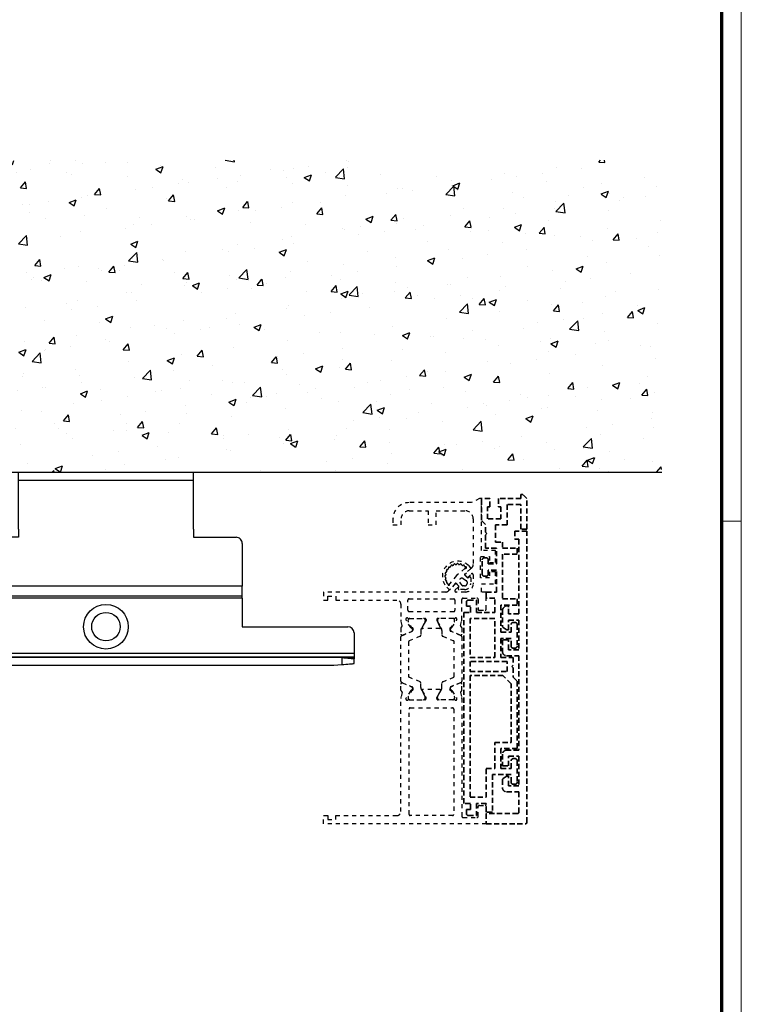
# Model space of a CAD drawing. Units: millimetres. Extents: x 0 to 1189, y 0 to 7594.
# Drawn here: x 1011 to 1189, y 6039 to 6281 of the extents above; entities that cross this region are included whole.
import ezdxf

# ---------------------------------------------------------------- set-up
doc = ezdxf.new("R2010")
doc.units = ezdxf.units.MM
doc.linetypes.add('BLOCK_Verharkung Endlage offen_Pro Green RC 2$0$HIDDEN', pattern=[1.905, 1.27, -0.635])
doc.linetypes.add('BLOCK_Verharkung Endlage offen_Pro Green RC 2$0$JIS_02_1.0', pattern=[2, 1, -1])
for name, color, linetype in [('01_ZRahmen', 7, 'Continuous'), ('BLOCK_Bodengleiter Draufsicht Pro Green 1$0$Block 257035 Fuehrungswinkel Green$0$Block 257035 Fuehrungswinkel Green', 252, 'Continuous'), ('BLOCK_Bodengleiter Draufsicht Pro Green 1$0$BLOCK_Bodengleiter Draufsicht Pro Green 1', 253, 'Continuous'), ('BLOCK_Verharkung Endlage offen_Pro Green RC 2$0$BLOCK_Verharkung Endlage offen_Pro Green', 1, 'Continuous'), ('BLOCK_Verharkung Endlage offen_Pro Green RC 2$0$Mass', 7, 'Continuous'), ('Duenn', 255, 'Continuous'), ('Konstruktion', 31, 'Continuous'), ('Wand', 7, 'Continuous')]:
    doc.layers.add(name, color=color, linetype=linetype)
doc.layers.add('BLOCK_Bodengleiter Draufsicht Pro Green 1$0$Mass', color=7, linetype='Continuous', true_color=0xffffff)

# ---------------------------------------------------------------- blocks, each defined once
blk = doc.blocks.new('wand6')
at = {"layer": 'Wand'}
h = blk.add_hatch(dxfattribs=at)
h.set_pattern_fill('AR-CONC', color=1, scale=0.1)
h.set_pattern_definition([(50, (-1741.365, 1048.184), (18.21847, -1.59391), [1.905, -20.955]), (355, (-1741.365, 1048.184), (-3.52434, 19.10568), [1.524, -16.76406]), (100.4514, (-1739.847, 1048.051), (14.69412, 17.51178), [1.619, -17.80902]), (46.1842, (-1741.365, 1053.264), (27.1079, -4.20423), [2.8575, -31.4325]), (96.6356, (-1739.106, 1052.914), (23.7404, 24.7426), [2.4285, -26.71356]), (351.1842, (-1741.365, 1053.264), (23.7404, 24.7426), [2.286, -25.14597]), (21, (-1738.825, 1051.994), (15.16144, -10.22652), [1.905, -20.955]), (326, (-1738.825, 1051.994), (6.1802, 18.4188), [1.524, -16.764]), (71.4514, (-1737.562, 1051.142), (21.34164, 8.19228), [1.619, -17.809]), (37.5, (-1741.365, 1048.184), (0.30886, 8.455504), [0, -16.5608, 0, -17.018, 0, -16.8275]), (7.5, (-1741.365, 1048.184), (6.681966, 10.018057), [0, -9.7028, 0, -16.1798, 0, -6.4135]), (327.5, (-1747.0295, 1048.184), (13.55906, -0.572874), [0, -6.35, 0, -19.812, 0, -26.289]), (317.5, (-1749.57, 1048.184), (14.81292, 2.54265), [0, -8.255, 0, -13.1572, 0, -18.669])])
h.paths.add_polyline_path([(211.62, 0), (211.65, 0.09), (211.73, 76.81), (0, 76.73), (0, 0), (211.69, 0)])
blk.add_lwpolyline([(0, 76.73), (0, 0), (211.69, 0), (211.69, 0)], dxfattribs=at)
blk = doc.blocks.new('DIN A0_ZRahmen')
at = {"layer": '01_ZRahmen', "color": 1, "lineweight": 20}
blk.add_line((1188.6, 294.8), (1183.8, 294.8), dxfattribs=at)
blk.add_lwpolyline([(1188.6, 0), (1188.6, 840.6), (0, 840.6), (0, 0)], close=True, dxfattribs=at)
at = {"layer": '01_ZRahmen', "lineweight": 70}
blk.add_lwpolyline([(1183.8, 4.8), (1183.8, 835.8), (19.8, 835.8), (19.8, 4.8)], close=True, dxfattribs=at)
blk = doc.blocks.new('BLOCK_Verharkung Endlage offen_Pro Green RC 2$0$Verharkung Endlage offen')
at = {"color": 1, "linetype": 'BLOCK_Verharkung Endlage offen_Pro Green RC 2$0$HIDDEN', "lineweight": 35}
for p, q in [((-1.5, 79.7), (-1.5, 80.7)), ((-1.5, 80.7), (-1, 80.7)), ((0, 79.7), (-1, 80.7)), ((-11.2, 74.35), (-11.2, 79.7)), ((-9.1, 79.7), (-11.2, 79.7)), ((-9.7, 77.7), (-9.1, 77.7)), ((-9.7, 74.7), (-9.7, 77.7)), ((-9.1, 77.7), (-9.1, 79.7)), ((-7, 79.7), (-7, 77.7)), ((-1.5, 79.7), (-7, 79.7)), ((-7, 77.7), (-6.4, 77.7)), ((-6.4, 77.7), (-6.4, 74.7)), ((-1.5, 78.2), (-4.9, 78.2)), ((-4.9, 78.2), (-4.9, 73.2)), ((-1.5, 72.2), (-1.5, 78.2)), ((0, 72.2), (0, 79.7)), ((-10.2, 73.35), (-11.2, 74.35)), ((-10.2, 71.4), (-10.2, 73.35)), ((-6.4, 74.7), (-9.7, 74.7)), ((-4.9, 73.2), (-7.7, 73.2)), ((-7.7, 73.2), (-7.7, 69)), ((-9.9, 71.1), (-10.2, 71.4)), ((-10.2, 70.8), (-9.9, 71.1)), ((-10.2, 67.5), (-10.2, 70.8)), ((-3, 71.7), (-3, 69.7)), ((0, 71.7), (-3, 71.7)), ((0, 72.2), (-1.5, 72.2)), ((0, 0), (0, 71.7)), ((-7.7, 69), (-6, 69)), ((-6, 69), (-6, 67.5)), ((-3, 69.7), (-2, 69.7)), ((-2, 69.7), (-2, 51.3)), ((-7.5, 67.5), (-10.2, 67.5)), ((-7.5, 63.6), (-7.5, 67.5)), ((-6, 67.5), (-2.4, 67.5)), ((-2.4, 66), (-6, 66)), ((-6, 66), (-6, 55)), ((-2.4, 67.5), (-2.4, 66)), ((-11, 61.1), (-11, 64.6)), ((-10.5, 65.1), (-10, 65.1)), ((-9.5, 64.6), (-9.5, 63.6)), ((-9.5, 63.6), (-7.5, 63.6)), ((-10, 60.6), (-10.5, 60.6)), ((-7.5, 62.1), (-9.5, 62.1)), ((-9.5, 62.1), (-9.5, 61.1)), ((-7.5, 56.7), (-7.5, 62.1)), ((-10, 55.2), (-10, 56.7)), ((-10, 56.7), (-7.5, 56.7)), ((-14.9, 54.2), (-14.9, 53.2)), ((-14.4, 54.7), (-12.4, 54.7)), ((-12.4, 54.7), (-12.4, 51.7)), ((-7.9, 55.2), (-10, 55.2)), ((-7.9, 51.7), (-7.9, 55.2)), ((-2.4, 53.5), (-6.4, 53.5)), ((-6.4, 53.5), (-6.4, 46.8)), ((-6, 55), (-2.4, 55)), ((-4.8, 53.3), (-5.04, 53.3)), ((-2.4, 55), (-2.4, 53.5)), ((-15.5, 4.7), (-15.5, 51.7)), ((-15.5, 51.7), (-13.9, 51.7)), ((-13.9, 53.2), (-14.9, 53.2)), ((-13.9, 51.7), (-13.9, 53.2)), ((-12.4, 51.7), (-7.9, 51.7)), ((-6, 52.34), (-6, 48.26)), ((-5.4, 53.15), (-5.85, 52.7)), ((-4.5, 51.3), (-4.5, 53)), ((-2, 51.3), (-4.5, 51.3)), ((-14, 50.2), (-14, 40.62)), ((-7.9, 50.2), (-14, 50.2)), ((-7.9, 40.62), (-7.9, 50.2)), ((-4.5, 49.8), (-2, 49.8)), ((-4.5, 47.4), (-4.5, 49.8)), ((-3.9, 46.8), (-3.9, 48.7)), ((-3.4, 49.2), (-2.9, 49.2)), ((-2.4, 48.7), (-2.4, 43.4)), ((-2, 49.8), (-2, 42.5)), ((-6.4, 46.8), (-3.9, 46.8)), ((-5.87, 48.01), (-5.08, 47.45)), ((-4.91, 47.4), (-4.5, 47.4)), ((-3.9, 45.3), (-6.4, 45.3)), ((-6.4, 45.3), (-6.4, 40.6)), ((-6, 44.9), (-6, 42)), ((-4.5, 44.9), (-6, 44.9)), ((-4.5, 42.5), (-4.5, 44.9)), ((-3.9, 43.4), (-3.9, 45.3)), ((-2, 42.5), (-4.5, 42.5)), ((-2.9, 42.9), (-3.4, 42.9)), ((-14, 40.62), (-7.9, 40.62)), ((-14, 39.62), (-14, 37.12)), ((-4.9, 39.62), (-14, 39.62)), ((-6.4, 40.6), (-3.4, 40.6)), ((-5, 41), (-2, 41)), ((-4.9, 37.12), (-4.9, 39.62)), ((-3.4, 40.6), (-3.4, 38.67)), ((-2, 41), (-2, 17.8)), ((-14, 37.12), (-4.9, 37.12)), ((-3.4, 38.67), (-3.7, 38.37)), ((-3.7, 38.37), (-3.4, 38.07)), ((-3.4, 38.07), (-3.4, 35.74)), ((-5.9, 36.12), (-14, 36.12)), ((-14, 36.12), (-14, 6.2)), ((-3.9, 34.12), (-5.9, 36.12)), ((-3.9, 19.7), (-3.9, 34.12)), ((-3.4, 35.74), (-2.4, 34.74)), ((-2.4, 34.74), (-2.4, 18.2)), ((-7.9, 13.3), (-7.9, 19.7)), ((-7.9, 19.7), (-3.9, 19.7)), ((-2.4, 18.2), (-6.4, 18.2)), ((-6.4, 18.2), (-6.4, 13.3)), ((-2, 17.8), (-5, 17.8)), ((-6, 16.8), (-6, 13.9)), ((-4.5, 16.3), (-2, 16.3)), ((-4.5, 13.9), (-4.5, 16.3)), ((-3.9, 13.3), (-3.9, 15.2)), ((-3.4, 15.7), (-2.9, 15.7)), ((-2.4, 15.2), (-2.4, 9.9)), ((-2, 16.3), (-2, 9)), ((-10, 6.2), (-10, 13.3)), ((-10, 13.3), (-7.9, 13.3)), ((-6.4, 13.3), (-3.9, 13.3)), ((-6, 13.9), (-4.5, 13.9)), ((-3.9, 11.8), (-8.5, 11.8)), ((-8.5, 11.8), (-8.5, 2.5)), ((-6, 10.54), (-6, 8.5)), ((-5.08, 11.35), (-5.87, 10.79)), ((-4.5, 11.4), (-4.91, 11.4)), ((-4.5, 9), (-4.5, 11.4)), ((-3.9, 9.9), (-3.9, 11.8)), ((-5, 7.5), (-2, 7.5)), ((-2, 9), (-4.5, 9)), ((-2.9, 9.4), (-3.4, 9.4)), ((-2, 7.5), (-2, 2.5)), ((-14, 6.2), (-10, 6.2)), ((-13.9, 4.7), (-15.5, 4.7)), ((-14.9, 3.2), (-14.9, 2.2)), ((-14.9, 3.2), (-13.9, 3.2)), ((-13.9, 3.2), (-13.9, 4.7)), ((-10, 4.7), (-12.4, 4.7)), ((-12.4, 4.7), (-12.4, 1.7)), ((-10, 2.5), (-10, 4.7)), ((-8.5, 2.5), (-10, 2.5)), ((-14.4, 1.7), (-12.4, 1.7)), ((-10, 2.2), (-10, -0.3)), ((-2.3, 2.2), (-10, 2.2)), ((-10, -0.3), (-0.3, -0.3))]:
    blk.add_line(p, q, dxfattribs=at)
for centre, radius, start, end in [((-11.2, 79.7), 0.001, 0, 90), ((-10.5, 64.6), 0.5, 90, 180), ((-10, 64.6), 0.5, 0, 90), ((-10.5, 61.1), 0.5, 180, 270), ((-10, 61.1), 0.5, 270, 0), ((-14.4, 54.2), 0.5, 90, 180), ((-5.04, 52.8), 0.5, 90, 135), ((-4.8, 53), 0.3, 0, 90), ((-5.5, 52.34), 0.5, 135, 180), ((-3.4, 48.7), 0.5, 90, 180), ((-2.9, 48.7), 0.5, 0, 90), ((-5.7, 48.26), 0.3, 180, 235), ((-4.91, 47.7), 0.3, 235, 270), ((-5, 42), 1, 180, 270), ((-3.4, 43.4), 0.5, 180, 270), ((-2.9, 43.4), 0.5, 270, 0), ((-5, 16.8), 1, 90, 180), ((-3.4, 15.2), 0.5, 90, 180), ((-2.9, 15.2), 0.5, 0, 90), ((-5.7, 10.54), 0.3, 125, 180), ((-4.91, 11.1), 0.3, 90, 125), ((-3.4, 9.9), 0.5, 180, 270), ((-2.9, 9.9), 0.5, 270, 0), ((-5, 8.5), 1, 180, 270), ((-2.3, 2.5), 0.3, 270, 0), ((-14.4, 2.2), 0.5, 180, 270), ((-0.3, 0), 0.3, 270, 0)]:
    blk.add_arc(centre, radius, start, end, dxfattribs=at)
at = {"layer": 'BLOCK_Verharkung Endlage offen_Pro Green RC 2$0$BLOCK_Verharkung Endlage offen_Pro Green', "linetype": 'BLOCK_Verharkung Endlage offen_Pro Green RC 2$0$JIS_02_1.0'}
for p, q in [((-13.7, 78.7), (-28.95, 78.7)), ((-11.7, 79.7), (-13.7, 78.7)), ((-11.2, 79.7), (-11.7, 79.7)), ((-11.2, 66.95), (-11.2, 79.7)), ((-28.95, 76.7), (-24.3, 76.7)), ((-24.3, 76.7), (-24.3, 73.2)), ((-22.3, 73.2), (-22.3, 76.7)), ((-22.3, 76.7), (-15.2, 76.7)), ((-32.95, 74.7), (-32.95, 73.2)), ((-32.95, 73.2), (-30.95, 73.2)), ((-30.95, 73.2), (-30.95, 74.7)), ((-24.3, 73.2), (-22.3, 73.2)), ((-13.2, 74.7), (-13.2, 63.48)), ((-11.4, 60.2), (-11.4, 65.45)), ((-11.4, 65.45), (-9.2, 65.45)), ((-7.7, 66.95), (-11.2, 66.95)), ((-9.2, 65.45), (-9.2, 63.95)), ((-7.7, 63.95), (-7.7, 66.95)), ((-14.4, 63.2), (-13.87, 62.67)), ((-9.2, 63.95), (-7.7, 63.95)), ((-17.34, 60.73), (-18.99, 58.79)), ((-15.29, 62.49), (-17.23, 60.84)), ((-13.49, 62.77), (-15.34, 60.92)), ((-15.34, 60.92), (-14.63, 60.22)), ((-15.28, 60.9), (-14.66, 60.28)), ((-13.88, 62.37), (-15.27, 61.19)), ((-14.63, 60.22), (-13.71, 61.14)), ((-13.2, 60.93), (-13.2, 58.7)), ((-7.7, 61.7), (-9.2, 61.7)), ((-9.2, 61.7), (-9.2, 60.2)), ((-7.7, 58.7), (-7.7, 61.7)), ((-17.42, 58.84), (-19.27, 56.99)), ((-17.69, 58.77), (-18.87, 57.38)), ((-16.72, 58.13), (-17.42, 58.84)), ((-16.78, 58.16), (-17.4, 58.78)), ((-15.93, 58.34), (-16.51, 59.17)), ((-15.32, 58.22), (-15.69, 58.22)), ((-15.67, 60.01), (-14.84, 59.43)), ((-14.72, 59.19), (-14.72, 58.82)), ((-14.4, 60.25), (-14.21, 60.39)), ((-13.82, 60.18), (-13.82, 58.82)), ((-9.2, 60.2), (-11.4, 60.2)), ((-11.2, 56.7), (-11.2, 58.7)), ((-11.2, 58.7), (-7.7, 58.7)), ((-19.98, 56.7), (-50, 56.7)), ((-50, 56.7), (-50, 54.7)), ((-19.17, 57.37), (-19.7, 57.9)), ((-17.64, 57.21), (-16.72, 58.13)), ((-15.2, 56.7), (-17.43, 56.7)), ((-16.89, 57.71), (-16.75, 57.9)), ((-15.32, 57.32), (-16.68, 57.32)), ((-10, 56.7), (-11.2, 56.7)), ((-10, 52.5), (-10, 56.7)), ((-50, 54.7), (-49, 54.7)), ((-49, 54.7), (-49, 55.7)), ((-49, 55.7), (-47, 55.7)), ((-47, 55.7), (-47, 54.7)), ((-47, 54.7), (-32, 54.7)), ((-31, 53.7), (-31, 49.87)), ((-29.3, 52.2), (-29.3, 54.7)), ((-29, 55), (-18, 55)), ((-17.7, 54.7), (-17.7, 52.2)), ((-16, 49.87), (-16, 54.9)), ((-15.7, 55.2), (-12.3, 55.2)), ((-12, 54.9), (-12, 52.5)), ((-29, 51.9), (-18, 51.9)), ((-11.7, 52.2), (-10.3, 52.2)), ((-30.68, 48.46), (-30.97, 49.63)), ((-29.77, 49.93), (-29.71, 49.77)), ((-28.56, 47.97), (-29.68, 49.7)), ((-29.19, 49.56), (-29.19, 49.8)), ((-28.13, 47.58), (-29.17, 49.39)), ((-29.06, 50.2), (-25.1, 50.2)), ((-28.8, 50.19), (-25.4, 50.19)), ((-25.03, 49.39), (-25.94, 47.81)), ((-25.77, 48), (-24.84, 49.52)), ((-25.01, 49.8), (-25.01, 49.56)), ((-24.8, 49.9), (-24.8, 49.68)), ((-22.2, 49.9), (-22.2, 49.68)), ((-21.23, 48), (-22.16, 49.52)), ((-21.99, 49.8), (-21.99, 49.56)), ((-21.97, 49.39), (-21.06, 47.81)), ((-17.94, 50.2), (-21.9, 50.2)), ((-18.2, 50.19), (-21.6, 50.19)), ((-18.87, 47.58), (-17.83, 49.39)), ((-18.44, 47.97), (-17.32, 49.7)), ((-17.81, 49.56), (-17.81, 49.8)), ((-17.23, 49.93), (-17.29, 49.77)), ((-16.32, 48.46), (-16.03, 49.63)), ((-31, 47.85), (-31, 46.35)), ((-30.82, 45.95), (-28.22, 47.05)), ((-30.58, 46.07), (-28.41, 47)), ((-28.21, 47.89), (-28.38, 47.88)), ((-28.02, 47.6), (-28.26, 47.14)), ((-28.1, 47.23), (-28.1, 47.48)), ((-26.1, 47.21), (-26.1, 46.08)), ((-21.4, 47.7), (-25.6, 47.7)), ((-20.9, 47.21), (-20.9, 46.08)), ((-18.98, 47.6), (-18.74, 47.14)), ((-18.9, 47.23), (-18.9, 47.48)), ((-18.79, 47.89), (-18.62, 47.88)), ((-16.18, 45.95), (-18.78, 47.05)), ((-16.42, 46.07), (-18.59, 47)), ((-16, 47.85), (-16, 46.35)), ((-31, 34.73), (-31, 45.67)), ((-29.1, 44.48), (-29.1, 35.92)), ((-26.28, 45.81), (-28.98, 44.66)), ((-20.72, 45.81), (-18.02, 44.66)), ((-17.9, 35.92), (-17.9, 44.48)), ((-16, 45.67), (-16, 34.73)), ((-31, 32.55), (-31, 34.05)), ((-30.82, 34.45), (-28.22, 33.35)), ((-30.58, 34.33), (-28.41, 33.4)), ((-26.28, 34.59), (-28.98, 35.74)), ((-26.1, 33.19), (-26.1, 34.32)), ((-20.9, 33.19), (-20.9, 34.32)), ((-20.72, 34.59), (-18.02, 35.74)), ((-16.18, 34.45), (-18.78, 33.35)), ((-16.42, 34.33), (-18.59, 33.4)), ((-16, 32.55), (-16, 34.05)), ((-30.68, 31.94), (-30.97, 30.77)), ((-28.56, 32.43), (-29.68, 30.7)), ((-28.13, 32.82), (-29.17, 31.01)), ((-28.21, 32.51), (-28.38, 32.52)), ((-28.02, 32.8), (-28.26, 33.26)), ((-28.1, 33.17), (-28.1, 32.92)), ((-25.03, 31.01), (-25.94, 32.59)), ((-25.77, 32.4), (-24.84, 30.88)), ((-21.4, 32.7), (-25.6, 32.7)), ((-21.23, 32.4), (-22.16, 30.88)), ((-21.97, 31.01), (-21.06, 32.59)), ((-18.98, 32.8), (-18.74, 33.26)), ((-18.9, 33.17), (-18.9, 32.92)), ((-18.87, 32.82), (-17.83, 31.01)), ((-18.79, 32.51), (-18.62, 32.52)), ((-18.44, 32.43), (-17.32, 30.7)), ((-16.32, 31.94), (-16.03, 30.77)), ((-31, 2.7), (-31, 30.53)), ((-29.77, 30.47), (-29.71, 30.63)), ((-29.19, 30.84), (-29.19, 30.6)), ((-29.06, 30.2), (-25.1, 30.2)), ((-28.8, 30.21), (-25.4, 30.21)), ((-25.01, 30.6), (-25.01, 30.84)), ((-24.8, 30.5), (-24.8, 30.72)), ((-22.2, 30.5), (-22.2, 30.72)), ((-21.99, 30.6), (-21.99, 30.84)), ((-17.94, 30.2), (-21.9, 30.2)), ((-18.2, 30.21), (-21.6, 30.21)), ((-17.81, 30.84), (-17.81, 30.6)), ((-17.23, 30.47), (-17.29, 30.63)), ((-16, 30.53), (-16, 1.5)), ((-29, 2), (-29, 27.9)), ((-28.7, 28.2), (-18.3, 28.2)), ((-18, 27.9), (-18, 2)), ((-12, 1.5), (-12, 3.9)), ((-11.7, 4.2), (-10.3, 4.2)), ((-10, 3.9), (-10, -0.3)), ((-50, 1.7), (-49, 1.7)), ((-50, -0.3), (-50, 1.7)), ((-49, 1.7), (-49, 0.7)), ((-49, 0.7), (-47, 0.7)), ((-47, 1.7), (-32, 1.7)), ((-47, 0.7), (-47, 1.7)), ((-18.3, 1.7), (-28.7, 1.7)), ((-15.7, 1.2), (-12.3, 1.2)), ((-10, -0.3), (-50, -0.3))]:
    blk.add_line(p, q, dxfattribs=at)
for centre, radius, start, end in [((-28.95, 74.7), 4, 90, 180), ((-28.95, 74.7), 2, 90, 180), ((-15.2, 74.7), 2, 0, 90), ((-17.05, 60.55), 3.75, 45, 225), ((-18.92, 63.08), 0.2, 306.5145, 3.3107), ((-18.52, 63.1), 0.2, 56.6893, 183.3107), ((-18.3, 63.44), 0.2, 236.6893, 293.4855), ((-17.05, 60.55), 2.95, 111.5145, 113.4855), ((-18.2, 63.48), 0.2, 291.5145, 348.3107), ((-17.81, 63.4), 0.2, 41.6893, 168.3107), ((-17.51, 63.66), 0.2, 221.6893, 278.4855), ((-17.05, 60.55), 2.95, 96.5145, 98.4855), ((-17.4, 63.68), 0.2, 276.5145, 333.3107), ((-17.05, 63.5), 0.2, 26.6893, 153.3107), ((-16.69, 63.68), 0.2, 206.6893, 263.4855), ((-17.05, 60.55), 2.95, 81.5145, 83.4855), ((-16.58, 63.66), 0.2, 261.5145, 318.3107), ((-16.28, 63.4), 0.2, 11.6893, 138.3107), ((-15.89, 63.48), 0.2, 191.6893, 248.4855), ((-17.05, 60.55), 2.95, 66.5145, 68.4855), ((-15.79, 63.44), 0.2, 246.5145, 303.3107), ((-15.57, 63.1), 0.2, 359.6347, 123.3107), ((-15.17, 63.1), 0.2, 179.6347, 287.7595), ((-14.2, 63.48), 1, 315, 0), ((-20, 60.55), 0.2, 116.6893, 243.3107), ((-19.9, 61.31), 0.2, 101.6893, 228.3107), ((-20.18, 60.9), 0.2, 296.6893, 353.4855), ((-20.16, 61.01), 0.2, 351.5145, 48.3107), ((-17.05, 60.55), 2.95, 171.5145, 173.4855), ((-19.98, 61.7), 0.2, 281.6893, 338.4855), ((-19.6, 62.02), 0.2, 86.6893, 213.3107), ((-17.05, 60.55), 2.95, 156.5145, 158.4855), ((-19.94, 61.8), 0.2, 336.5145, 33.3107), ((-19.58, 62.42), 0.2, 266.6893, 323.4855), ((-17.05, 60.55), 2.95, 141.5145, 143.4855), ((-19.51, 62.51), 0.2, 321.5145, 18.3107), ((-19.13, 62.63), 0.2, 71.6893, 198.3107), ((-19.01, 63.01), 0.2, 251.6893, 308.4855), ((-17.05, 60.55), 2.95, 126.5145, 128.4855), ((-16.58, 60.08), 1, 130.3221, 139.6779), ((-15.14, 61.04), 0.2, 130.3221, 225), ((-15.16, 62.33), 0.2, 73.9002, 130.3221), ((-15.05, 62.72), 0.2, 253.9002, 107.7595), ((-14.01, 62.53), 0.2, 310.3221, 45), ((-13.5, 60.93), 0.3, 360, 135), ((-19.9, 59.78), 0.2, 131.6893, 258.3107), ((-20.18, 60.19), 0.2, 6.5145, 63.3107), ((-20.16, 60.08), 0.2, 311.6893, 8.4855), ((-17.05, 60.55), 2.95, 186.5145, 188.4855), ((-19.98, 59.39), 0.2, 21.5145, 78.3107), ((-19.6, 59.07), 0.2, 146.6893, 270.3653), ((-17.05, 60.55), 2.95, 201.5145, 203.4855), ((-19.94, 59.29), 0.2, 326.6893, 23.4855), ((-19.6, 58.67), 0.2, 342.2405, 90.3653), ((-19.22, 58.55), 0.2, 162.2405, 16.0998), ((-18.83, 58.66), 0.2, 139.6779, 196.0998), ((-17.54, 58.64), 0.2, 45, 139.6779), ((-16.92, 58.01), 0.2, 325, 45), ((-16.01, 59.51), 0.6, 55.1691, 214.8309), ((-15.69, 58.52), 0.3, 214.8309, 270), ((-15.32, 58.82), 0.599, 270, 360), ((-15.32, 58.82), 1.5, 270, 360), ((-15.2, 58.7), 2, 270, 0), ((-15.02, 59.19), 0.3, 360, 55.1691), ((-14.51, 60.42), 0.2, 225, 305), ((-14.07, 60.18), 0.252, 0, 125), ((-19.98, 57.7), 1, 270, 315), ((-19.03, 57.51), 0.2, 225, 319.6779), ((-17.43, 57), 0.3, 135, 270), ((-16.68, 57.57), 0.252, 145, 270), ((-32, 53.7), 1, 0, 90), ((-29, 54.7), 0.3, 90, 180), ((-18, 54.7), 0.3, 360, 90), ((-15.7, 54.9), 0.3, 90, 180), ((-12.3, 54.9), 0.3, 360, 90), ((-29, 52.2), 0.3, 180, 270), ((-18, 52.2), 0.3, 270, 0), ((-11.7, 52.5), 0.3, 180, 270), ((-10.3, 52.5), 0.3, 270, 0), ((-30, 49.87), 1, 180, 194), ((-30.97, 48.39), 0.3, 296.6539, 14), ((-29.48, 50.02), 0.3, 58.2117, 198), ((-29.43, 49.86), 0.3, 198, 213), ((-29.06, 50.7), 0.5, 238.2117, 270), ((-29, 49.49), 0.2, 161.8051, 210), ((-28.8, 49.8), 0.39, 90, 180), ((-25.4, 49.8), 0.39, 0, 90), ((-25.1, 49.9), 0.3, 360, 90), ((-25.2, 49.49), 0.2, 330, 18.1949), ((-25.1, 49.68), 0.3, 328.6, 0), ((-21.9, 49.9), 0.3, 90, 180), ((-21.9, 49.68), 0.3, 180, 211.4), ((-21.8, 49.49), 0.2, 161.8051, 210), ((-21.6, 49.8), 0.39, 90, 180), ((-18.2, 49.8), 0.39, 0, 90), ((-17.94, 50.7), 0.5, 270, 301.7883), ((-18, 49.49), 0.2, 330, 18.1949), ((-17.52, 50.02), 0.3, 342, 121.7883), ((-17.57, 49.86), 0.3, 327, 342), ((-16.03, 48.39), 0.3, 166, 243.3461), ((-17, 49.87), 1, 346, 0), ((-30.7, 47.85), 0.3, 116.6539, 180), ((-30.7, 46.35), 0.3, 180, 293), ((-28.39, 48.08), 0.2, 213, 273.2007), ((-28.52, 47.27), 0.3, 293, 333), ((-28.3, 47.23), 0.2, 293, 0), ((-28.2, 47.69), 0.2, 333, 93.2007), ((-28.3, 47.48), 0.2, 0, 30), ((-26.4, 46.08), 0.3, 293, 0), ((-24.9, 47.21), 1.2, 150, 180), ((-25.6, 47.9), 0.2, 148.6, 270), ((-21.4, 47.9), 0.2, 270, 31.4), ((-22.1, 47.21), 1.2, 0, 30), ((-20.6, 46.08), 0.3, 180, 247), ((-18.8, 47.69), 0.2, 86.7993, 207), ((-18.7, 47.48), 0.2, 150, 180), ((-18.7, 47.23), 0.2, 180, 247), ((-18.48, 47.27), 0.3, 207, 247), ((-18.61, 48.08), 0.2, 266.7993, 327), ((-16.3, 46.35), 0.3, 247, 0), ((-16.3, 47.85), 0.3, 0, 63.3461), ((-30.7, 45.67), 0.3, 113, 180), ((-28.9, 44.48), 0.2, 113, 180), ((-18.1, 44.48), 0.2, 360, 67), ((-16.3, 45.67), 0.3, 360, 67), ((-30.7, 34.73), 0.3, 180, 247), ((-30.7, 34.05), 0.3, 67, 180), ((-28.9, 35.92), 0.2, 180, 247), ((-26.4, 34.32), 0.3, 0, 67), ((-20.6, 34.32), 0.3, 113, 180), ((-18.1, 35.92), 0.2, 293, 0), ((-16.3, 34.05), 0.3, 0, 113), ((-16.3, 34.73), 0.3, 293, 0), ((-30.7, 32.55), 0.3, 180, 243.3461), ((-30.97, 32.01), 0.3, 346, 63.3461), ((-28.39, 32.32), 0.2, 86.7993, 147), ((-28.52, 33.13), 0.3, 27, 67), ((-28.3, 33.17), 0.2, 0, 67), ((-28.2, 32.71), 0.2, 266.7993, 27), ((-28.3, 32.92), 0.2, 330, 0), ((-24.9, 33.19), 1.2, 180, 210), ((-25.6, 32.5), 0.2, 90, 211.4), ((-21.4, 32.5), 0.2, 328.6, 90), ((-22.1, 33.19), 1.2, 330, 0), ((-18.8, 32.71), 0.2, 153, 273.2007), ((-18.7, 33.17), 0.2, 113, 180), ((-18.7, 32.92), 0.2, 180, 210), ((-18.48, 33.13), 0.3, 113, 153), ((-18.61, 32.32), 0.2, 33, 93.2007), ((-16.03, 32.01), 0.3, 116.6539, 194), ((-16.3, 32.55), 0.3, 296.6539, 0), ((-30, 30.53), 1, 166, 180), ((-29.48, 30.38), 0.3, 162, 301.7883), ((-29.43, 30.54), 0.3, 147, 162), ((-29.06, 29.7), 0.5, 90, 121.7883), ((-29, 30.91), 0.2, 150, 198.1949), ((-28.8, 30.6), 0.39, 180, 270), ((-25.4, 30.6), 0.39, 270, 0), ((-25.1, 30.5), 0.3, 270, 0), ((-25.2, 30.91), 0.2, 341.8051, 30), ((-25.1, 30.72), 0.3, 0, 31.4), ((-21.9, 30.72), 0.3, 148.6, 180), ((-21.9, 30.5), 0.3, 180, 270), ((-21.8, 30.91), 0.2, 150, 198.1949), ((-21.6, 30.6), 0.39, 180, 270), ((-18.2, 30.6), 0.39, 270, 0), ((-17.94, 29.7), 0.5, 58.2117, 90), ((-18, 30.91), 0.2, 341.8051, 30), ((-17.52, 30.38), 0.3, 238.2117, 18), ((-17.57, 30.54), 0.3, 18, 33), ((-17, 30.53), 1, 0, 14), ((-28.7, 27.9), 0.3, 90, 180), ((-18.3, 27.9), 0.3, 0, 90), ((-32, 2.7), 1, 270, 0), ((-11.7, 3.9), 0.3, 90, 180), ((-10.3, 3.9), 0.3, 0, 90), ((-28.7, 2), 0.3, 180, 270), ((-18.3, 2), 0.3, 270, 0), ((-15.7, 1.5), 0.3, 180, 270), ((-12.3, 1.5), 0.3, 270, 0)]:
    blk.add_arc(centre, radius, start, end, dxfattribs=at)
blk = doc.blocks.new('BLOCK_Verharkung Endlage offen_Pro Green RC 2')
at = {"layer": 'BLOCK_Verharkung Endlage offen_Pro Green RC 2$0$Mass', "linetype": 'BLOCK_Verharkung Endlage offen_Pro Green RC 2$0$JIS_02_1.0'}
blk.add_blockref('BLOCK_Verharkung Endlage offen_Pro Green RC 2$0$Verharkung Endlage offen', (0, 0), dxfattribs=at)
blk = doc.blocks.new('BLOCK_Bodengleiter Draufsicht Pro Green 1$0$Bodengleiter Draufsicht Verhakung')
at = {"layer": 'BLOCK_Bodengleiter Draufsicht Pro Green 1$0$BLOCK_Bodengleiter Draufsicht Pro Green 1', "color": 8}
for p, q in [((-54.97, 38), (-12, 38)), ((-54.97, 36), (-54.97, 38)), ((-12, 36), (-12, 38)), ((-12, 36), (-54.97, 36)), ((-54.97, 24), (-54.97, 36)), ((-12, 24), (-12, 36)), ((-54.97, 22), (-58.47, 22)), ((-54.97, 24), (-54.97, 22)), ((-12, 24), (-12, 22)), ((-12, 22), (-1.5, 22)), ((-12, 22), (-1.5, 22)), ((0, 20.5), (0, 10)), ((0, 10), (-58.47, 10)), ((0, 9.51), (0, 10)), ((0, 7.5), (-58.47, 7.5)), ((0, 7.5), (-58.47, 7.5)), ((0, 9.04), (0, 9.51)), ((0, 8.61), (0, 9.04)), ((0, 8.23), (0, 8.61)), ((0, 7.92), (0, 8.23)), ((0, 7.69), (0, 7.92)), ((0, 7.55), (0, 7.69)), ((0, 7.5), (0, 7.55)), ((0, 7), (0, 7.5)), ((0, 7), (-58.47, 7)), ((0, 7), (0, 0)), ((0, 0), (26, 0)), ((27.5, -1.5), (27.5, -6.5)), ((-58.47, -6.5), (27.5, -6.5)), ((27.5, -6.5), (27.5, -6.7)), ((27.5, -6.7), (27.5, -6.88)), ((27.5, -6.88), (27.5, -7.06)), ((27.5, -7.06), (27.5, -7.21)), ((27.5, -7.21), (27.5, -7.33)), ((-58.47, -7.5), (22.5, -7.5)), ((27.5, -7.5), (-58.47, -7.5)), ((-58.47, -9.5), (22.5, -9.5)), ((22.5, -7.5), (27.5, -7.5)), ((24.5, -7.68), (22.5, -7.5)), ((27.5, -7.94), (22.5, -7.5)), ((22.5, -9.5), (24.5, -9.33)), ((25.02, -7.72), (24.5, -7.68)), ((24.5, -7.68), (24.5, -9.33)), ((24.5, -9.33), (25.02, -9.28)), ((25.53, -7.77), (25.02, -7.72)), ((25.02, -9.28), (25.53, -9.24)), ((26, -7.81), (25.53, -7.77)), ((25.53, -9.24), (26, -9.19)), ((26.43, -7.84), (26, -7.81)), ((26, -9.19), (26.43, -9.16)), ((26.8, -7.88), (26.43, -7.84)), ((26.43, -9.16), (26.8, -9.12)), ((27.1, -7.9), (26.8, -7.88)), ((26.8, -9.12), (27.1, -9.1)), ((27.32, -7.92), (27.1, -7.9)), ((27.1, -9.1), (27.32, -9.08)), ((27.45, -7.93), (27.32, -7.92)), ((27.32, -9.08), (27.45, -9.07)), ((27.5, -7.94), (27.45, -7.93)), ((27.45, -9.07), (27.5, -9.06)), ((27.5, -7.33), (27.5, -7.42)), ((27.5, -7.42), (27.5, -7.48)), ((27.5, -7.48), (27.5, -7.5)), ((27.5, -7.5), (27.5, -7.94)), ((27.5, -9.06), (27.5, -7.94))]:
    blk.add_line(p, q, dxfattribs=at)
for radius in [5.5, 3.5]:
    blk.add_circle((-33.5, 0), radius, dxfattribs=at)
for centre, start, end in [((-1.5, 20.5), 359.9966, 90.0003), ((-1.5, 20.5), 359.9968, 89.9998), ((26, -1.5), 0.0007, 89.9959)]:
    blk.add_arc(centre, 1.5, start, end, dxfattribs=at)
blk = doc.blocks.new('BLOCK_Bodengleiter Draufsicht Pro Green 1$0$Block 257035 Fuehrungswinkel Green$0$BLOCK 257035 Fuehrungswinkel Green')
at = {"layer": 'BLOCK_Bodengleiter Draufsicht Pro Green 1$0$Mass', "xscale": -1}
blk.add_blockref('BLOCK_Bodengleiter Draufsicht Pro Green 1$0$Bodengleiter Draufsicht Verhakung', (-107.27, -39), dxfattribs=at)
blk = doc.blocks.new('BLOCK_Bodengleiter Draufsicht Pro Green 1')
at = {"layer": 'BLOCK_Bodengleiter Draufsicht Pro Green 1$0$Block 257035 Fuehrungswinkel Green$0$Block 257035 Fuehrungswinkel Green', "xscale": -1}
blk.add_blockref('BLOCK_Bodengleiter Draufsicht Pro Green 1$0$Block 257035 Fuehrungswinkel Green$0$BLOCK 257035 Fuehrungswinkel Green', (-52.3, 1), dxfattribs=at)

msp = doc.modelspace()

# ---------------------------------------------------------------- block references
at = {"layer": '01_ZRahmen'}
msp.add_blockref('DIN A0_ZRahmen', (0, 5862.99995), dxfattribs=at)
at = {"layer": 'Duenn', "color": 8}
msp.add_blockref('BLOCK_Bodengleiter Draufsicht Pro Green 1', (1010.89838857, 6169.83697888), dxfattribs=at)
at = {"layer": 'Konstruktion'}
msp.add_blockref('BLOCK_Verharkung Endlage offen_Pro Green RC 2', (1135.89451086, 6083.67223929), dxfattribs=at)
at = {"layer": 'Wand'}
msp.add_blockref('wand6', (957.36314397, 6169.83697888), dxfattribs=at)

doc.saveas('drawing.dxf')
